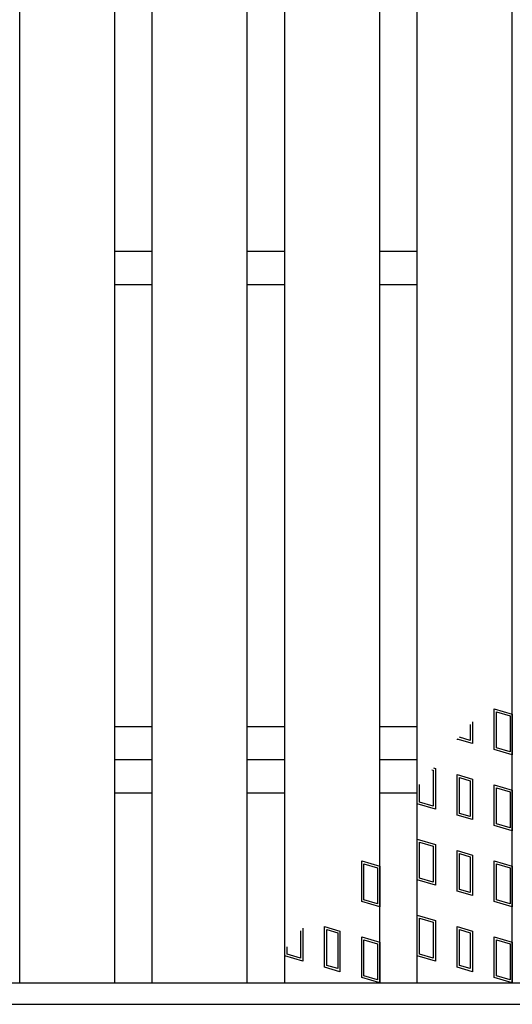
# Model space of a CAD drawing. Units: millimetres. Extents: x -182 to 174, y -128 to 105.
# Drawn here: x -97 to -76, y -25 to 16 of the extents above; entities that cross this region are included whole.
import ezdxf

# ---------------------------------------------------------------- set-up
doc = ezdxf.new("R2010")
doc.units = ezdxf.units.MM
doc.header["$LTSCALE"] = 0.25
doc.layers.add('16', color=7, linetype='Continuous')
doc.layers.add('17', color=7, linetype='Continuous')

msp = doc.modelspace()

# ---------------------------------------------------------------- linework, layer by layer
at = {"layer": '16', "color": 3, "linetype": 'Continuous', "lineweight": 25}
for p, q in [((-96.86, -24.25), (-96.86, 55.95)), ((-92.86, -24.25), (-92.86, 55.95)), ((-91.28, -24.25), (-91.28, 55.95)), ((-87.28, -24.25), (-87.28, 55.95)), ((-85.7, -24.25), (-85.7, 55.95)), ((-81.7, -24.25), (-81.7, 55.95)), ((-80.12, -24.25), (-80.12, 55.95)), ((-76.12, -24.25), (-76.12, 55.95)), ((-92.86, 6.55), (-91.28, 6.55)), ((-87.28, 6.55), (-85.7, 6.55)), ((-81.7, 6.55), (-80.12, 6.55)), ((-92.86, 5.15), (-91.28, 5.15)), ((-87.28, 5.15), (-85.7, 5.15)), ((-81.7, 5.15), (-80.12, 5.15)), ((-92.86, -13.45), (-91.28, -13.45)), ((-87.28, -13.45), (-85.7, -13.45)), ((-81.7, -13.45), (-80.12, -13.45)), ((-92.86, -14.85), (-91.28, -14.85)), ((-87.28, -14.85), (-85.7, -14.85)), ((-81.7, -14.85), (-80.12, -14.85)), ((-92.86, -16.25), (-91.28, -16.25)), ((-87.28, -16.25), (-85.7, -16.25)), ((-81.7, -16.25), (-80.12, -16.25)), ((-141.5, -24.25), (-42.7, -24.25)), ((-96.86, -24.25), (-92.86, -24.25)), ((-91.28, -24.25), (-87.28, -24.25)), ((-85.7, -24.25), (-81.7, -24.25)), ((-80.12, -24.25), (-76.12, -24.25)), ((-141.5, -25.15), (-42.7, -25.15))]:
    msp.add_line(p, q, dxfattribs=at)
at = {"layer": '17', "color": 3, "linetype": 'Continuous', "lineweight": 25}
for p, q in [((-76.88, -12.712), (-76.12, -12.94)), ((-76.88, -14.422), (-76.88, -12.712)), ((-76.785, -12.84), (-76.215, -13.011)), ((-76.785, -14.351), (-76.785, -12.84)), ((-77.797, -13.258), (-77.797, -14.177)), ((-76.215, -13.011), (-76.215, -14.522)), ((-76.12, -12.94), (-76.12, -14.65)), ((-77.892, -13.37), (-77.892, -14.049)), ((-77.797, -14.177), (-78.443, -13.983)), ((-78.443, -13.983), (-78.443, -14.022)), ((-78.348, -13.912), (-78.348, -13.91)), ((-77.892, -14.049), (-78.348, -13.912)), ((-76.12, -14.65), (-76.88, -14.422)), ((-76.215, -14.522), (-76.785, -14.351)), ((-79.509, -15.282), (-79.455, -15.299)), ((-79.455, -15.299), (-79.455, -16.81)), ((-79.442, -15.203), (-79.36, -15.228)), ((-79.36, -15.228), (-79.36, -16.938)), ((-78.443, -15.473), (-77.797, -15.667)), ((-78.443, -17.183), (-78.443, -15.473)), ((-78.348, -15.601), (-77.892, -15.738)), ((-78.348, -17.112), (-78.348, -15.601)), ((-77.892, -15.738), (-77.892, -17.249)), ((-77.797, -15.667), (-77.797, -17.377)), ((-80.12, -16.71), (-80.12, -16.005)), ((-80.025, -16.639), (-80.025, -15.893)), ((-76.88, -15.912), (-76.12, -16.14)), ((-76.88, -17.622), (-76.88, -15.912)), ((-76.785, -16.04), (-76.215, -16.211)), ((-76.785, -17.551), (-76.785, -16.04)), ((-76.12, -16.14), (-76.12, -17.85)), ((-76.215, -16.211), (-76.215, -17.722)), ((-79.36, -16.938), (-80.12, -16.71)), ((-79.455, -16.81), (-80.025, -16.639)), ((-77.797, -17.377), (-78.443, -17.183)), ((-77.892, -17.249), (-78.348, -17.112)), ((-76.12, -17.85), (-76.88, -17.622)), ((-76.215, -17.722), (-76.785, -17.551)), ((-80.12, -18.2), (-79.36, -18.428)), ((-80.12, -19.91), (-80.12, -18.2)), ((-80.025, -18.328), (-79.455, -18.499)), ((-80.025, -19.839), (-80.025, -18.328)), ((-79.455, -18.499), (-79.455, -20.01)), ((-79.36, -18.428), (-79.36, -20.138)), ((-78.443, -18.673), (-77.797, -18.867)), ((-78.443, -20.383), (-78.443, -18.673)), ((-78.348, -18.801), (-77.892, -18.938)), ((-78.348, -20.312), (-78.348, -18.801)), ((-77.892, -18.938), (-77.892, -20.449)), ((-77.797, -18.867), (-77.797, -20.577)), ((-82.46, -19.112), (-81.7, -19.34)), ((-82.46, -20.822), (-82.46, -19.112)), ((-82.365, -19.24), (-81.795, -19.411)), ((-82.365, -20.751), (-82.365, -19.24)), ((-81.795, -19.411), (-81.795, -20.922)), ((-81.7, -19.34), (-81.7, -21.05)), ((-76.88, -19.112), (-76.12, -19.34)), ((-76.88, -20.822), (-76.88, -19.112)), ((-76.785, -19.24), (-76.215, -19.411)), ((-76.785, -20.751), (-76.785, -19.24)), ((-76.215, -19.411), (-76.215, -20.922)), ((-76.12, -19.34), (-76.12, -21.05)), ((-79.455, -20.01), (-80.025, -19.839)), ((-79.36, -20.138), (-80.12, -19.91)), ((-77.797, -20.577), (-78.443, -20.383)), ((-77.892, -20.449), (-78.348, -20.312)), ((-81.7, -21.05), (-82.46, -20.822)), ((-81.795, -20.922), (-82.365, -20.751)), ((-76.12, -21.05), (-76.88, -20.822)), ((-76.215, -20.922), (-76.785, -20.751)), ((-80.12, -21.4), (-79.36, -21.628)), ((-80.12, -23.11), (-80.12, -21.4)), ((-80.025, -21.528), (-79.455, -21.699)), ((-80.025, -23.039), (-80.025, -21.528)), ((-84.94, -21.941), (-84.94, -23.338)), ((-84.023, -21.873), (-83.377, -22.067)), ((-84.023, -23.583), (-84.023, -21.873)), ((-79.455, -21.699), (-79.455, -23.21)), ((-79.36, -21.628), (-79.36, -23.338)), ((-78.443, -21.873), (-77.797, -22.067)), ((-78.443, -23.583), (-78.443, -21.873)), ((-85.035, -22.053), (-85.035, -23.21)), ((-83.928, -22.001), (-83.472, -22.138)), ((-83.928, -23.512), (-83.928, -22.001)), ((-83.472, -22.138), (-83.472, -23.649)), ((-83.377, -22.067), (-83.377, -23.777)), ((-82.46, -22.312), (-81.7, -22.54)), ((-82.46, -24.022), (-82.46, -22.312)), ((-78.348, -22.001), (-77.892, -22.138)), ((-78.348, -23.512), (-78.348, -22.001)), ((-77.892, -22.138), (-77.892, -23.649)), ((-77.797, -22.067), (-77.797, -23.777)), ((-76.88, -22.312), (-76.12, -22.54)), ((-76.88, -24.022), (-76.88, -22.312)), ((-85.605, -23.039), (-85.605, -22.727)), ((-82.365, -22.44), (-81.795, -22.611)), ((-82.365, -23.951), (-82.365, -22.44)), ((-81.795, -22.611), (-81.795, -24.122)), ((-81.7, -22.54), (-81.7, -24.25)), ((-76.785, -22.44), (-76.215, -22.611)), ((-76.785, -23.951), (-76.785, -22.44)), ((-76.215, -22.611), (-76.215, -24.122)), ((-76.12, -22.54), (-76.12, -24.25)), ((-85.7, -23.11), (-85.7, -22.839)), ((-84.94, -23.338), (-85.7, -23.11)), ((-85.035, -23.21), (-85.605, -23.039)), ((-79.36, -23.338), (-80.12, -23.11)), ((-79.455, -23.21), (-80.025, -23.039)), ((-83.377, -23.777), (-84.023, -23.583)), ((-83.472, -23.649), (-83.928, -23.512)), ((-77.797, -23.777), (-78.443, -23.583)), ((-77.892, -23.649), (-78.348, -23.512)), ((-81.7, -24.25), (-82.46, -24.022)), ((-81.795, -24.122), (-82.365, -23.951)), ((-76.12, -24.25), (-76.88, -24.022)), ((-76.215, -24.122), (-76.785, -23.951))]:
    msp.add_line(p, q, dxfattribs=at)

doc.saveas('drawing.dxf')
